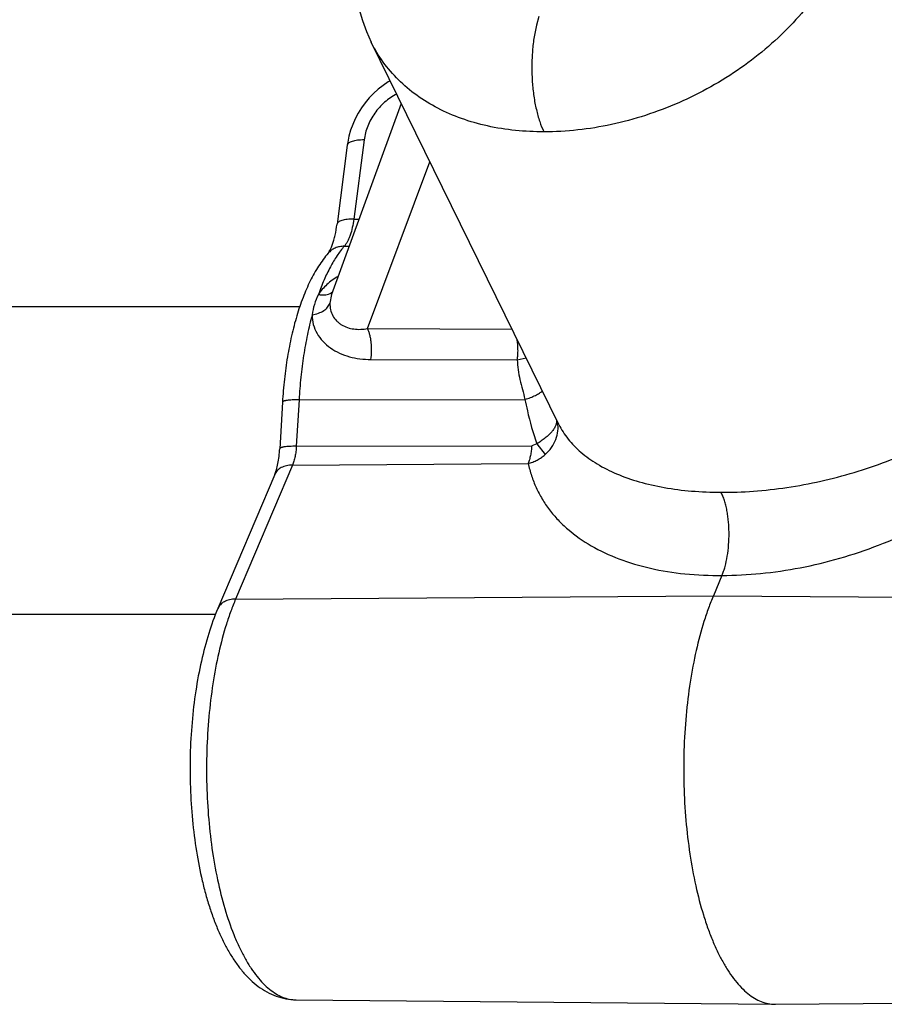
# Model space of a CAD drawing. Units: inches. Extents: x 0 to 17, y 0 to 11.
# Drawn here: x 5.1 to 5.2, y 3.9 to 4 of the extents above; entities that cross this region are included whole.
import ezdxf

# ---------------------------------------------------------------- set-up
doc = ezdxf.new("R2010")
doc.units = ezdxf.units.IN
doc.header["$LTSCALE"] = 0.935
doc.header["$MEASUREMENT"] = 0
doc.layers.get('0').update_dxf_attribs({"linetype": 'CONTINUOUS'})
doc.layers.add('02___PRT_ALL_AXES', color=7, linetype='CONTINUOUS')

msp = doc.modelspace()

# ---------------------------------------------------------------- linework, layer by layer
at = {"color": 9, "linetype": 'Continuous'}
for p, q in [((5.1453357593, 3.9956474429), (5.1450176039, 3.9944707294)), ((5.1213945985, 3.9787242275), (5.1199865388, 3.9678760948)), ((5.1218692805, 3.9528555082), (5.1304211493, 3.9757323587)), ((5.1199865388, 3.9678760948), (5.1207165196, 3.9678782895)), ((5.1186760649, 3.9641536195), (5.1193601291, 3.9641595412)), ((5.1169383852, 3.9575198922), (5.1167060476, 3.9563342082)), ((5.116894880199999, 3.9577590658), (5.1170748675, 3.9579104768)), ((5.1218692805, 3.9528555082), (5.1416783877, 3.9527925029)), ((5.1423990224, 3.9485716726), (5.143623602, 3.9488290842)), ((5.1223317339, 3.9486200475), (5.1423990256, 3.9485716747)), ((5.1124729447, 3.9431024111), (5.1121048584, 3.936727413)), ((5.1124729447, 3.9431024111), (5.143443148, 3.9431456249)), ((5.1121048584, 3.936727413), (5.144370418299999, 3.9367724147)), ((5.1450788489, 3.9370623288), (5.144370418299999, 3.9367724147)), ((5.1450794578, 3.9370628645), (5.1462050986, 3.9355723962)), ((5.1115723905, 3.9341486335), (5.103778173999999, 3.9157656563)), ((5.1115723905, 3.9341486335), (5.1438756413, 3.934374468)), ((5.103778173999999, 3.9157656563), (5.1692700449, 3.9162238121)), ((5.1692700449, 3.9162238121), (5.2350896482, 3.9157656563))]:
    msp.add_line(p, q, dxfattribs=at)
at = {"color": 7, "linetype": 'Continuous'}
for p, q in [((5.1223787185, 3.9921211063), (5.122377945299999, 3.9921226791)), ((5.126497538500001, 3.9837278211), (5.1169383607, 3.9575198995)), ((5.119091271499999, 3.9780211812), (5.1176832118, 3.9671730485)), ((5.1102037931, 3.9427685938), (5.1098357068, 3.9363935957)), ((5.1480981012, 3.9397105032), (5.1480999005, 3.9397068356)), ((5.1091378208, 3.9328507039), (5.1013436044, 3.9144677267)), ((5.1704565454, 3.9190222328), (5.1692700449, 3.9162238121)), ((5.1120659719, 3.8608318221), (5.1777208152, 3.8602097514)), ((5.1777208152, 3.8602097514), (5.1778135105, 3.8602097514)), ((5.1778135105, 3.8602097514), (5.2434683538, 3.8608318221))]:
    msp.add_line(p, q, dxfattribs=at)
for points in [[(5.1239702355, 4.0178194984), (5.1233653577, 4.0167315062), (5.1225508539, 4.0150555827), (5.1218405025, 4.0133568174), (5.1212366012, 4.0116404668), (5.120743260299999, 4.0099196351), (5.1203608671, 4.008202155299999), (5.120088111999999, 4.0064899424), (5.1199246056, 4.0047881302), (5.1198694033, 4.0031024377), (5.1199210727, 4.0014375176), (5.1200781861, 3.9997975849), (5.1203388132, 3.9981880055), (5.1207004777, 3.9966141096), (5.121160589300001, 3.9950804847), (5.1217159352, 3.9935920298), (5.1223779098, 3.9921227516)], [(5.1249735669, 3.9868333487), (5.1246944206, 3.9866719263), (5.123989684100001, 3.9861946395), (5.123318089200001, 3.9856674453), (5.122682783999999, 3.9850926794), (5.122088448, 3.984474541), (5.1215378227, 3.9838160323), (5.1210339916, 3.9831203737), (5.1205809208, 3.9823932361), (5.1201806928, 3.9816380587), (5.1198355887, 3.980858746), (5.1195484908, 3.9800623499), (5.1193208824, 3.9792539683), (5.119153188899999, 3.9784369737), (5.1190913153, 3.978021243)]]:
    msp.add_lwpolyline(points, dxfattribs=at)
at = {"color": 9, "linetype": 'Continuous'}
for centre, radius, start, end in [((5.1232265593, 3.9534922473), 0.009048757099999999, 153.5005197458, 172.154737381), ((5.1162881265, 3.9586701329), 0.0010936357, 316.0034252116, 316.9212789972), ((5.1443110325, 3.9392392482), 0.0036749958, 11.310522629, 14.8775112088)]:
    msp.add_arc(centre, radius, start, end, dxfattribs=at)
for points, knots in [([(5.1873503733, 4.0240087752), (5.187871386499999, 4.022945556), (5.1887214253, 4.0206975732), (5.1893590361, 4.0171092092), (5.1893555689, 4.0133613756), (5.188714367699999, 4.0095267585), (5.1874515633, 4.0056753582), (5.185593333, 4.0018765395), (5.1831754746, 3.9981979895), (5.1802431722, 3.9947050294), (5.1768501784, 3.9914597181), (5.1730581407, 3.9885198095), (5.1689354193, 3.9859377456), (5.1645567946, 3.9837599441), (5.1599996654, 3.9820253514), (5.1538763981, 3.9803666828), (5.149147522200001, 3.9798289406), (5.1460443181, 3.9798414854)], [0, 0, 0, 0, 0.0505766553, 0.101956583, 0.1548701587, 0.2098817488, 0.2673461116, 0.327404386, 0.3900032544, 0.4549225992, 0.5218040404, 0.5901855407, 0.6595317002000001, 0.7292589309999999, 0.7987604806, 0.8674416576999999, 1, 1, 1, 1]), ([(5.1450176039, 3.9944707294), (5.1448759419, 3.9938686042), (5.1446420344, 3.9926154395), (5.1444343256, 3.9906786755), (5.1443631261, 3.9886771711), (5.1444311093, 3.9866748708), (5.144635980199999, 3.9847360941), (5.144970696600001, 3.9829222733), (5.145424437, 3.981291516), (5.1458225699, 3.9802933434), (5.1460443181, 3.9798414854)], [0, 0, 0, 0, 0.1245785271, 0.2563845145, 0.3919716021, 0.5275985981, 0.6595488056000001, 0.7842648718, 0.8986283686, 1, 1, 1, 1]), ([(5.1460443181, 3.9798414854), (5.143445857300001, 3.9798309385), (5.13959509, 3.9801974049), (5.1347719327, 3.9815688942), (5.131511261, 3.9829737005), (5.128591381000001, 3.9847547786), (5.1260563414, 3.9868881692), (5.1239472234, 3.9893422055), (5.1228446553, 3.991173501), (5.122378715, 3.9921211144)], [0, 0, 0, 0, 0.277629519, 0.4087523957, 0.5346461795, 0.6557611189, 0.7728951618000001, 0.8871771019, 1, 1, 1, 1]), ([(5.1258644185, 3.9850186893), (5.125271856399999, 3.9847132964), (5.124152322300001, 3.9839476227), (5.1227922258, 3.9824419908), (5.1218227287, 3.9806718353), (5.1214790807, 3.979374379), (5.1213945985, 3.9787242275)], [0, 0, 0, 0, 0.2499667304, 0.5028203373, 0.7541624073000001, 1, 1, 1, 1]), ([(5.1213945985, 3.9787242275), (5.1212362637, 3.9787237514), (5.1209314495, 3.9787155073), (5.120496387799999, 3.9786796433), (5.1201077365, 3.9786210207), (5.1197734907, 3.9785412798), (5.1194993592, 3.9784415837), (5.1192894112, 3.9783240532), (5.1191640386, 3.9782038671), (5.1191083373, 3.9780998003), (5.1190946435, 3.9780472051), (5.1190912617, 3.97802125)], [0, 0, 0, 0, 0.1875707491, 0.3610389725, 0.5168379004, 0.6527485448, 0.7675173551000001, 0.8612607255, 0.9363596084, 0.9689926389, 1, 1, 1, 1]), ([(5.1199865388, 3.9678760948), (5.1198280762, 3.9678756183), (5.1195231984, 3.9678674236), (5.1190881451, 3.9678315008), (5.1186996661, 3.9677728945), (5.118365370899999, 3.9676930464), (5.1180914178, 3.9675936292), (5.117907004, 3.9674903054), (5.1177987145, 3.9673965715), (5.1177401251, 3.9673260775), (5.1177002455, 3.9672516116), (5.1176865835, 3.9671990006), (5.117683216000001, 3.967173048)], [0, 0, 0, 0, 0.1876687884, 0.3610119723, 0.5166742520000001, 0.6525463005, 0.7673457877, 0.8610544326999999, 0.9007247606000001, 0.9363757396, 0.9690065612000001, 1, 1, 1, 1]), ([(5.1199865388, 3.9678760948), (5.1199353906, 3.9674820334), (5.1198062458, 3.9667341388), (5.1195593421, 3.965844712), (5.119315876, 3.9652160083), (5.1191221098, 3.9648092024), (5.1189129762, 3.9644555764), (5.118756732400001, 3.964246738), (5.1186760649, 3.9641536195)], [0, 0, 0, 0, 0.2985257055, 0.5693254799, 0.6917897192, 0.8046470875, 0.9074445979000001, 1, 1, 1, 1]), ([(5.1186760649, 3.9641536195), (5.1183215371, 3.9637443706), (5.1176349019, 3.9628272822), (5.1167161629, 3.9612742344), (5.1158645724, 3.9594883918), (5.1153665575, 3.9582048359), (5.115128479, 3.9575297095)], [0, 0, 0, 0, 0.2150555363, 0.4536680627, 0.7156687484, 1, 1, 1, 1]), ([(5.1186760649, 3.9641536195), (5.1184612848, 3.9641517606), (5.1180373413, 3.9641085252), (5.1174358836, 3.9639202452), (5.116901067300001, 3.963615136), (5.116601495899999, 3.9633399203), (5.1164705594, 3.9631888115)], [0, 0, 0, 0, 0.2601143499, 0.5122688315, 0.7578603619, 1, 1, 1, 1]), ([(5.1178438361, 3.96001538), (5.1175654277, 3.9598520963), (5.1170297003, 3.9595046495), (5.116065606499999, 3.9587293521), (5.1154534189, 3.9580330988), (5.115128479, 3.9575297095)], [0, 0, 0, 0, 0.2610700484, 0.51536022, 1, 1, 1, 1]), ([(5.1151284545, 3.9575297649), (5.115302839, 3.9574996998), (5.1156398801, 3.957462217), (5.116243774, 3.9574805963), (5.1166739717, 3.9576079321), (5.116894880199999, 3.9577590658)], [0, 0, 0, 0, 0.2924831864, 0.5575986035, 1, 1, 1, 1]), ([(5.1142624976, 3.9547273831), (5.1145569245, 3.9547813038), (5.115111254599999, 3.9549292956), (5.115843577300001, 3.9552844172), (5.116400223, 3.9557480022), (5.1166388695, 3.9561379721), (5.1167060537, 3.9563342073)], [0, 0, 0, 0, 0.2948454075, 0.56184182, 0.7956859445000001, 1, 1, 1, 1]), ([(5.1167060476, 3.9563342082), (5.1166972394, 3.9560368792), (5.1167551619, 3.9554420182), (5.1170730956, 3.9546103873), (5.1175120787, 3.9540170888), (5.117944279200001, 3.9536238852), (5.1184275588, 3.9532853475), (5.1191107839, 3.952971477), (5.1200020999, 3.9527737709), (5.1209330287, 3.9527354559), (5.1215572677, 3.952802628), (5.1218692704, 3.9528554813)], [0, 0, 0, 0, 0.1241231163, 0.2460468745, 0.367240005, 0.4281325183, 0.4893072039, 0.6128685428, 0.7389272968, 0.8679534573000001, 1, 1, 1, 1]), ([(5.1142624957, 3.9547273864), (5.1140226197, 3.9538379489), (5.1135880233, 3.9519976019), (5.1130769678, 3.9491465149), (5.1126956181, 3.9461639034), (5.1125324125, 3.9441323529), (5.1124729447, 3.9431024111)], [0, 0, 0, 0, 0.2345879304, 0.4812131742, 0.7372883052, 1, 1, 1, 1]), ([(5.1142624957, 3.9547273864), (5.1142603962, 3.9542883385), (5.1143786846, 3.9534022225), (5.1149009398, 3.9521626872), (5.1157189973, 3.951069715), (5.1167752601, 3.9501622999), (5.1180129212, 3.9494601739), (5.1193805919, 3.9489686298), (5.1208343561, 3.9486822938), (5.1218300019, 3.9486212024), (5.1223317339, 3.9486200475)], [0, 0, 0, 0, 0.117368216, 0.2355338926, 0.3558631142, 0.4790402190999999, 0.6051804916, 0.7341577415, 0.8658759554000001, 1, 1, 1, 1]), ([(5.1223317339, 3.9486200475), (5.1223886268, 3.9489996643), (5.1224494733, 3.9497713702), (5.1224092675, 3.9507302942), (5.1223039948, 3.9514717574), (5.122193418, 3.9519823912), (5.1220524425, 3.952442966), (5.1219341802, 3.9527260994), (5.1218694715, 3.9528555076)], [0, 0, 0, 0, 0.2668863707, 0.5365313896, 0.6655012588, 0.7872162345999999, 0.8994040525, 1, 1, 1, 1]), ([(5.1423989931, 3.9485716998), (5.1424334003, 3.948804333), (5.1424825816, 3.9492791935), (5.1425012264, 3.949996182), (5.1424651035, 3.9507080363), (5.1424038648, 3.9511751787), (5.1423634179, 3.9514022955)], [0, 0, 0, 0, 0.2482582252, 0.5033286908, 0.7564645154, 1, 1, 1, 1]), ([(5.1423990256, 3.9485716747), (5.1423969418, 3.9481164154), (5.1424720156, 3.9472023808), (5.1427418741, 3.9458514537), (5.1430908191, 3.9445043601), (5.1433304267, 3.9436021489), (5.1434431471, 3.9431456249)], [0, 0, 0, 0, 0.2465357971, 0.4945057885, 0.7453575781999999, 1, 1, 1, 1]), ([(5.1434431521, 3.9431456061), (5.1437009333, 3.9432225071), (5.1441870308, 3.9433856684), (5.1448520326, 3.9436712379), (5.145400774100001, 3.9439777594), (5.145708275400001, 3.9442125385), (5.1458326224, 3.9443339978)], [0, 0, 0, 0, 0.3000782119, 0.5713820621, 0.806099784, 1, 1, 1, 1]), ([(5.1124729447, 3.9431024111), (5.1123127156, 3.9431021876), (5.1120055032, 3.9430983209), (5.1115682169, 3.9430813227), (5.111180506499999, 3.943053598), (5.110892665, 3.9430209384), (5.1106935894, 3.9429886863), (5.1105688942, 3.9429635308), (5.110461777099999, 3.9429363439), (5.1103727457, 3.9429072402), (5.1103019944, 3.9428764431), (5.1102495696, 3.9428439013), (5.1102147708, 3.9428090178), (5.1102045268, 3.9427812126), (5.1102037975, 3.9427685936)], [0, 0, 0, 0, 0.2050910628, 0.3932143937, 0.5600604368, 0.7025312638, 0.7638215995000001, 0.8181473518000001, 0.8653056844, 0.9051975858, 0.9379276759, 0.9638412475, 0.9838209247, 1, 1, 1, 1]), ([(5.143443148, 3.9431456249), (5.1435478325, 3.9426280995), (5.1439834238, 3.940573645), (5.1445372956, 3.9385388868), (5.1450788489, 3.9370623288)], [0, 0, 0, 0, 0.251342804, 1, 1, 1, 1]), ([(5.1702962227, 3.9304212998), (5.1717881905, 3.9304066581), (5.1748231847, 3.9305085958), (5.1794009509, 3.9310223138), (5.184013679, 3.9318870087), (5.1885795417, 3.9330823344), (5.1930210385, 3.9345810523), (5.1965844859, 3.936067727), (5.1993129379, 3.9373834403), (5.2009528404, 3.9382501338), (5.2022258996, 3.9389685138), (5.2031551275, 3.9395180335), (5.204060911, 3.9400862203), (5.2046505344, 3.9404809547), (5.2049414774, 3.9406811195)], [0, 0, 0, 0, 0.1222008066, 0.2483820752, 0.3769444201, 0.5062346795, 0.6346218226, 0.7605628262999999, 0.822179325, 0.8826671470999999, 0.9124387890000001, 0.9418949667000001, 0.9710764923999999, 1, 1, 1, 1]), ([(5.147776867799999, 3.9403292772), (5.1477896227, 3.9402007585), (5.1477765609, 3.9399278721), (5.1476495844, 3.9395177793), (5.1474264003, 3.939098946), (5.1471089683, 3.9386769402), (5.1467068324, 3.9382554431), (5.146226753000001, 3.9378407041), (5.1456798461, 3.9374368829), (5.1452850632, 3.9371861907), (5.1450794935, 3.9370625873)], [0, 0, 0, 0, 0.0875625102, 0.1825384057, 0.2889115867, 0.407771136, 0.5394724942, 0.6831697923000001, 0.8373716706000001, 1, 1, 1, 1]), ([(5.1462049675, 3.9355724967), (5.1465312468, 3.9358709985), (5.147111832799999, 3.9365169949), (5.1477261769, 3.937627447), (5.148022313399999, 3.9387992529), (5.147989088, 3.9395878245), (5.1479146549, 3.9399600113)], [0, 0, 0, 0, 0.270219776, 0.5261114923, 0.7680725867, 1, 1, 1, 1]), ([(5.1481000082, 3.9397066098), (5.1482717007, 3.9393568149), (5.1486594951, 3.938667354), (5.1496079525, 3.9373385674), (5.151126172, 3.9357904211), (5.1533816882, 3.9341933715), (5.1560724404, 3.9328472374), (5.1591625162, 3.9317747669), (5.1626090217, 3.9309948727), (5.1663603527, 3.9305225331), (5.1689601252, 3.9304214622), (5.1702966076, 3.9304205154)], [0, 0, 0, 0, 0.0463626087, 0.093891722, 0.193941468, 0.3025908022, 0.4213015455, 0.5507360859, 0.6908457817, 0.8409822351, 1, 1, 1, 1]), ([(5.1121048584, 3.936727413), (5.1119446293, 3.9367271895), (5.1116374169, 3.9367233228), (5.1112001306, 3.9367063246), (5.110812420199999, 3.9366785999), (5.1105245787, 3.9366459403), (5.1103255031, 3.9366136882), (5.1102008079, 3.9365885327), (5.110093690799999, 3.9365613458), (5.110004659499999, 3.9365322421), (5.1099339081, 3.936501445), (5.1098814833, 3.9364689032), (5.1098466845, 3.9364340197), (5.1098364406, 3.9364062145), (5.1098357112, 3.9363935955)], [0, 0, 0, 0, 0.2050910622, 0.3932143921, 0.5600604349, 0.7025312622, 0.7638215983, 0.8181473509, 0.8653056838, 0.9051975854000001, 0.9379276756, 0.9638412473000001, 0.9838209247, 1, 1, 1, 1]), ([(5.1121048584, 3.936727413), (5.1120909081, 3.9364858033), (5.1120479727, 3.9360142336), (5.1119370116, 3.9353348178), (5.1117833769, 3.934713334), (5.1116480137, 3.9343269941), (5.1115723905, 3.9341486335)], [0, 0, 0, 0, 0.2745469572, 0.5366889821, 0.7802257775, 1, 1, 1, 1]), ([(5.1443696119, 3.9367724135), (5.1443566475, 3.9365477424), (5.1443167371, 3.9361092346), (5.1442135763, 3.9354774554), (5.1440707319, 3.9348995538), (5.1439448697, 3.9345403095), (5.1438745531, 3.9343744604)], [0, 0, 0, 0, 0.2745518976, 0.5366963162, 0.7802316848999999, 1, 1, 1, 1]), ([(5.1438745435, 3.9343743938), (5.1439834112, 3.9343985738), (5.1441996973, 3.9344526463), (5.1446224778, 3.9345894752), (5.1450302937, 3.9347658727), (5.1454166094, 3.9349803102), (5.1456936752, 3.9351598431), (5.1459573521, 3.9353567547), (5.1461249279, 3.9354980776), (5.1462050986, 3.9355723962)], [0, 0, 0, 0, 0.126252519, 0.2521869851, 0.5028034168, 0.6276215305, 0.7521073068999999, 0.8762401012000001, 1, 1, 1, 1]), ([(5.1115723905, 3.9341486335), (5.1112962231, 3.9341467015), (5.110766630400001, 3.934092193), (5.110045866, 3.9338392992), (5.1095610013, 3.9334866225), (5.1092821382, 3.9331393038), (5.1091794514, 3.9329487662), (5.1091378399, 3.9328506958)], [0, 0, 0, 0, 0.2844507924, 0.5433878075999999, 0.7785721075, 0.890274129, 1, 1, 1, 1]), ([(5.1438756413, 3.934374468), (5.1439429236, 3.9340892784), (5.1440924659, 3.9335229797), (5.144348228, 3.932683215), (5.1446406485, 3.931856035), (5.1449782807, 3.9310454398), (5.145364757699999, 3.9302544151), (5.1459437898, 3.9292228125), (5.146786662699999, 3.9279823627), (5.1479736661, 3.9265920634), (5.1498135024, 3.9248444866), (5.152557939599999, 3.9229303681), (5.1563830015, 3.9211494808), (5.1607138273, 3.9198757995), (5.1654626731, 3.9191324017), (5.1687629485, 3.9190024074), (5.1704566641, 3.9190225126)], [0, 0, 0, 0, 0.0264477109, 0.05284533230000001, 0.0792170895, 0.1056030904, 0.1320572251, 0.1586328921, 0.2123320724, 0.2671131895, 0.3233210578, 0.4410088699, 0.5671931068, 0.7025929069, 0.8471154290999999, 1, 1, 1, 1]), ([(5.1704565454, 3.9190222328), (5.1722254764, 3.9190180818), (5.175821958, 3.9191987013), (5.1812260491, 3.9199917814), (5.1866385797, 3.9212960025), (5.191952941499999, 3.9230852214), (5.197065029, 3.9253241387), (5.2011014408, 3.927542615), (5.2041403974, 3.9295065435), (5.205943958, 3.9307999865), (5.2073252098, 3.9318752023), (5.208326588399999, 3.9326944287), (5.2093015491, 3.9335265543), (5.2099380973, 3.9340909382), (5.2102515943, 3.9343755786)], [0, 0, 0, 0, 0.1217562997, 0.2473734423, 0.3754428124, 0.5044484968, 0.6328375925, 0.7590892498999999, 0.8209795034, 0.8818108452, 0.911778972, 0.9414498768, 0.9708545937, 1, 1, 1, 1]), ([(5.1704566685, 3.9190225131), (5.1705379642, 3.9192124458), (5.1706907868, 3.9196136585), (5.170958852, 3.9204858915), (5.1712145037, 3.9216873581), (5.171392942200001, 3.9232201067), (5.1714368071, 3.9245481369), (5.1714058759, 3.9256199554), (5.1713481335, 3.9264112793), (5.1712594201, 3.927180643), (5.1711457855, 3.9279200534), (5.1710030625, 3.9286218925), (5.170818042400001, 3.9292773024), (5.1705852696, 3.9298763512), (5.1703972866, 3.9302471312), (5.1702966077, 3.9304205157)], [0, 0, 0, 0, 0.053055781, 0.1101389806, 0.2342095746, 0.3678445249, 0.5059651311, 0.5750144186, 0.6431386943, 0.7096521896, 0.7738503357, 0.8352024012999999, 0.8934703552, 0.9485118293000001, 1, 1, 1, 1]), ([(5.103778173999999, 3.9157656563), (5.103545428299999, 3.915216716), (5.103098411, 3.9140753672), (5.102276872, 3.9116397198), (5.101401336399999, 3.9083333365), (5.100606717, 3.9041009165), (5.1000637671, 3.8996109383), (5.0997849659, 3.8949626946), (5.0997765962, 3.8902591122), (5.1000388983, 3.8856044522), (5.1005658795, 3.8811018709), (5.101345529, 3.876850651), (5.1023601604, 3.8729445787), (5.1034100742, 3.8699682335), (5.1043611071, 3.8678385754), (5.105097785, 3.8664234072), (5.1058735264, 3.8651528183), (5.1066845498, 3.8640337256), (5.1075267929, 3.8630721924), (5.1083962175, 3.8622733725), (5.109289271000001, 3.8616424523), (5.1102018411, 3.8611836344), (5.1111290738, 3.8609022083), (5.1117572705, 3.8608348045), (5.1120659719, 3.860831847)], [0, 0, 0, 0, 0.0298467194, 0.0613269648, 0.1286346376, 0.2008545144, 0.2767361248, 0.3548806671, 0.4338198053, 0.5120566811999999, 0.5881179117, 0.6606033589, 0.7282405455, 0.7899471294, 0.8183214293000001, 0.8449366431, 0.8697563172, 0.8927757282, 0.9140369261, 0.9336375668000001, 0.9517421249, 0.9686000684999999, 0.9845463284999999, 1, 1, 1, 1]), ([(5.103778173999999, 3.9157656563), (5.1035020067, 3.9157637243), (5.1029724139, 3.9157092158), (5.102251649599999, 3.915456322), (5.1017667849, 3.9151036453), (5.1014879218, 3.9147563266), (5.1013852349, 3.914565789), (5.1013436235, 3.9144677186)], [0, 0, 0, 0, 0.2844507924, 0.5433878075999999, 0.7785721075, 0.890274129, 1, 1, 1, 1])]:
    msp.add_open_spline(points, degree=3, knots=knots, dxfattribs=at)
at = {"color": 7, "linetype": 'Continuous'}
for points, knots in [([(5.1164705563, 3.9631888142), (5.1164805355, 3.9632003337), (5.1165076335, 3.9632351623), (5.116588343, 3.9633494747), (5.1167202549, 3.9635794962), (5.116896008, 3.963951977), (5.1170818287, 3.9644389681), (5.1172632396, 3.9650212885), (5.117493064700001, 3.9659372412), (5.1176175408, 3.9666670988), (5.1176832118, 3.9671730485)], [0, 0, 0, 0, 0.0108893017, 0.0315018609, 0.0999485333, 0.1999401134, 0.3255475402, 0.4720229343, 0.6354760191, 1, 1, 1, 1]), ([(5.1164705563, 3.9631888142), (5.1159930282, 3.9626375799), (5.1150975851, 3.9614165091), (5.113956798399999, 3.9593708241), (5.1129665064, 3.9570772271), (5.1121193593, 3.9545574513), (5.1114117513, 3.9518324059), (5.1108492167, 3.9489312827), (5.1104362553, 3.9458919205), (5.1102644657, 3.9438194005), (5.1102037931, 3.9427685938)], [0, 0, 0, 0, 0.1008737655, 0.2086040315, 0.3233766452, 0.4459180815, 0.5759488157, 0.7125064968000001, 0.8544165816, 1, 1, 1, 1]), ([(5.1091378208, 3.9328507039), (5.109178822900001, 3.9329474091), (5.1092607498, 3.9331608207), (5.1094207612, 3.9336545647), (5.1095969518, 3.9343804899), (5.1097531637, 3.9353488951), (5.109815089300001, 3.9360365144), (5.1098357068, 3.9363935957)], [0, 0, 0, 0, 0.0869094598, 0.1890125423, 0.4292891325, 0.7040564344, 1, 1, 1, 1]), ([(5.1692700449, 3.9162238121), (5.1690326824, 3.915663983), (5.1685768123, 3.9145001416), (5.167739169, 3.91201663), (5.1668464893, 3.9086453103), (5.1660361648, 3.9043297544), (5.1654825848, 3.8997514252), (5.1651982831, 3.8950117862), (5.1651897712, 3.890215693), (5.165457243600001, 3.88546953), (5.1659945744, 3.8808783167), (5.1667895858, 3.8765438003), (5.167670022799999, 3.8731529362), (5.1684983928, 3.8706506099), (5.1691574787, 3.8689369448), (5.1698645431, 3.8673542999), (5.170615526600001, 3.8659112453), (5.1714066474, 3.8646157219), (5.1722335441, 3.8634745856), (5.1730923763, 3.8624941543), (5.173978913, 3.8616796537), (5.1748894904, 3.8610362689), (5.1758200461, 3.8605685058), (5.1767654854, 3.8602814811), (5.1774060438, 3.860212756), (5.1777208152, 3.860209757)], [0, 0, 0, 0, 0.0298512125, 0.061329208, 0.1286300038, 0.2008513545, 0.2767307839, 0.3548744647, 0.433812211, 0.5120476310000001, 0.5881074582, 0.6605917819, 0.7282280704999999, 0.759888201, 0.7899513618, 0.8183240648000001, 0.8449398656999999, 0.8697582872, 0.8927778370999999, 0.9140384317, 0.9336386634, 0.9517430922, 0.9686005204000001, 0.9845466345999999, 1, 1, 1, 1]), ([(5.1013436044, 3.9144677267), (5.100870934800001, 3.9133529162), (5.1000175396, 3.9109796493), (5.0990201895, 3.9072010158), (5.0982641628, 3.9031246718), (5.0977587979, 3.8988288259), (5.0975130237, 3.8943991584), (5.0975309167, 3.8899287461), (5.0978122971, 3.8855118696), (5.0983521371, 3.8812409284), (5.099019676499999, 3.8778247363), (5.0996832526, 3.8752366597), (5.1002326912, 3.8734115526), (5.1008402939, 3.8716807787), (5.1015054282, 3.8700504091), (5.1022292201, 3.8685259097), (5.1030132735, 3.8671115275), (5.1038610911, 3.8658109244), (5.1047799257, 3.864629533), (5.1057754626, 3.863571891), (5.1068606052, 3.8626509535), (5.1080417725, 3.8618873577), (5.1093128762, 3.8613024332), (5.1106639793, 3.8609270035), (5.1115970973, 3.8608362646), (5.1120659719, 3.8608318221)], [0, 0, 0, 0, 0.0603599979, 0.1254803698, 0.194622241, 0.2668494004, 0.3409540357, 0.4156382975, 0.4895636572, 0.5614368887, 0.6300903978, 0.6629094414, 0.6945897833, 0.725071673, 0.7543136569, 0.7823234328, 0.8091460438, 0.8348670581000001, 0.8596374293000001, 0.8836549648, 0.9071459147, 0.9304101111, 0.95355203, 0.9766263811, 1, 1, 1, 1])]:
    msp.add_open_spline(points, degree=3, knots=knots, dxfattribs=at)
at = {"layer": '02___PRT_ALL_AXES', "color": 7, "linetype": 'Continuous'}
for p, q in [((5.148099343399999, 3.9397079708), (5.1223722978, 3.9921341777)), ((5.1125715577, 3.9558544667), (4.8460199367, 3.9558544667)), ((5.1010243574, 3.9136669667), (4.8334386369, 3.9136669667))]:
    msp.add_line(p, q, dxfattribs=at)

doc.saveas('drawing.dxf')
